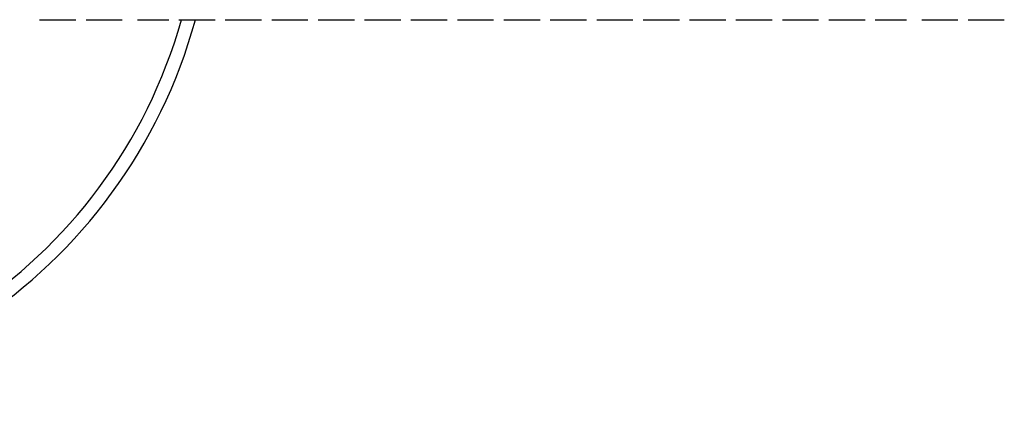
# Model space of a CAD drawing. Units: inches. Extents: x 0 to 22.1, y 2.7 to 12.3.
# Drawn here: x 11.7 to 13.9, y 9.9 to 10.8 of the extents above; entities that cross this region are included whole.
import ezdxf

# ---------------------------------------------------------------- set-up
doc = ezdxf.new("R2010")
doc.units = ezdxf.units.IN
doc.header["$LTSCALE"] = 1.21
doc.header["$MEASUREMENT"] = 0
doc.layers.get('0').update_dxf_attribs({"linetype": 'CONTINUOUS'})

msp = doc.modelspace()

# ---------------------------------------------------------------- linework, layer by layer
at = {"color": 7, "linetype": 'CONTINUOUS'}
for p, q in [((11.7814, 10.7611), (11.8624, 10.7611)), ((11.8852, 10.7611), (11.9662, 10.7611)), ((12.0003, 10.7611), (12.07, 10.7611)), ((12.0928, 10.7611), (12.1738, 10.7611)), ((12.1965, 10.7611), (12.2776, 10.7611)), ((12.3003, 10.7611), (12.3814, 10.7611)), ((12.4041, 10.7611), (12.4851, 10.7611)), ((12.5079, 10.7611), (12.5889, 10.7611)), ((12.6117, 10.7611), (12.6927, 10.7611)), ((12.7155, 10.7611), (12.7965, 10.7611)), ((12.8193, 10.7611), (12.9003, 10.7611)), ((12.9231, 10.7611), (13.0041, 10.7611)), ((13.0269, 10.7611), (13.1079, 10.7611)), ((13.1307, 10.7611), (13.2117, 10.7611)), ((13.2345, 10.7611), (13.3155, 10.7611)), ((13.3383, 10.7611), (13.4193, 10.7611)), ((13.4421, 10.7611), (13.5231, 10.7611)), ((13.5459, 10.7611), (13.6269, 10.7611)), ((13.6497, 10.7611), (13.7193, 10.7611)), ((13.7535, 10.7611), (13.8345, 10.7611)), ((13.8573, 10.7611), (13.9383, 10.7611))]:
    msp.add_line(p, q, dxfattribs=at)
msp.add_arc((10.9848, 11.0761), 1.1875, 15.378, 344.6165, dxfattribs=at)
at = {"color": 9, "linetype": 'CONTINUOUS'}
msp.add_arc((10.9848, 11.0761), 1.1575, 15.7934, 344.2066, dxfattribs=at)

doc.saveas('drawing.dxf')
